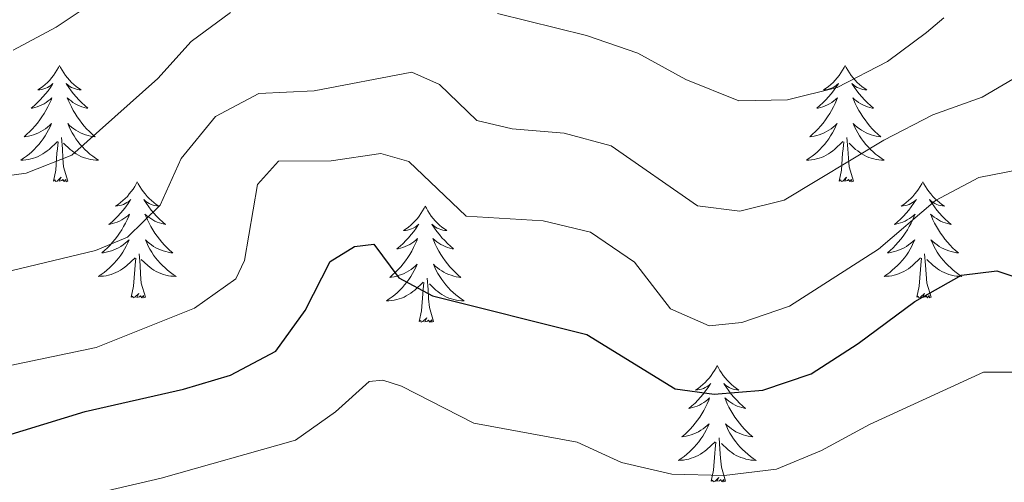
# Model space of a CAD drawing. Units: metres. Extents: x 627766 to 632276, y 4689880 to 4692932.
# Drawn here: x 629558 to 629659, y 4691081 to 4691129 of the extents above; entities that cross this region are included whole.
import ezdxf

# ---------------------------------------------------------------- set-up
doc = ezdxf.new("R2010")
doc.units = ezdxf.units.M
doc.header["$MEASUREMENT"] = 0
for name, color, linetype, lineweight in [('Level 36', 19, 'Continuous', 40), ('Level 4', 36, 'Continuous', 30), ('Level 5', 36, 'Continuous', 0)]:
    doc.layers.add(name, color=color, linetype=linetype, lineweight=lineweight)

msp = doc.modelspace()

# ---------------------------------------------------------------- linework, layer by layer
at = {"layer": 'Level 36', "color": 92, "linetype": 'Continuous', "lineweight": 0}
for points in [[(629561.69, 4691124.2), (629561.58, 4691123.98), (629561.43, 4691123.71), (629561.26, 4691123.44), (629561.08, 4691123.19), (629560.88, 4691122.94), (629560.68, 4691122.7), (629560.46, 4691122.47), (629560.23, 4691122.26), (629559.99, 4691122.05), (629559.74, 4691121.86), (629559.48, 4691121.69), (629559.67, 4691121.71), (629559.88, 4691121.75), (629560.08, 4691121.8), (629560.27, 4691121.87), (629560.46, 4691121.96), (629560.64, 4691122.05), (629560.82, 4691122.17), (629561.02, 4691122.36), (629560.98, 4691122.29), (629560.75, 4691121.95), (629560.51, 4691121.61), (629560.25, 4691121.29), (629559.98, 4691120.97), (629559.7, 4691120.67), (629559.41, 4691120.37), (629559.11, 4691120.09), (629558.79, 4691119.82), (629558.92, 4691119.84), (629559.17, 4691119.9), (629559.41, 4691119.97), (629559.64, 4691120.06), (629559.87, 4691120.16), (629560.1, 4691120.28), (629560.31, 4691120.41), (629560.52, 4691120.56), (629560.72, 4691120.71), (629560.9, 4691120.88), (629560.82, 4691120.66), (629560.66, 4691120.3), (629560.49, 4691119.95), (629560.3, 4691119.6), (629560.1, 4691119.26), (629559.89, 4691118.93), (629559.67, 4691118.61), (629559.43, 4691118.29), (629559.17, 4691117.99), (629558.91, 4691117.7), (629558.64, 4691117.42), (629558.35, 4691117.15), (629558.05, 4691116.89), (629558.25, 4691116.91), (629558.51, 4691116.96), (629558.78, 4691117.03), (629559.04, 4691117.1), (629559.29, 4691117.2), (629559.54, 4691117.31), (629559.78, 4691117.43), (629560.01, 4691117.57), (629560.24, 4691117.72), (629560.46, 4691117.88), (629560.66, 4691118.06), (629560.86, 4691118.25), (629560.72, 4691117.92)], [(629561.69, 4691124.2), (629561.8, 4691123.98), (629561.96, 4691123.71), (629562.13, 4691123.44), (629562.31, 4691123.19), (629562.5, 4691122.94), (629562.71, 4691122.7), (629562.93, 4691122.47), (629563.16, 4691122.26), (629563.4, 4691122.05), (629563.65, 4691121.86), (629563.91, 4691121.69), (629563.71, 4691121.71), (629563.51, 4691121.75), (629563.31, 4691121.8), (629563.11, 4691121.87), (629562.93, 4691121.96), (629562.74, 4691122.05), (629562.57, 4691122.17), (629562.37, 4691122.36), (629562.41, 4691122.29), (629562.64, 4691121.95), (629562.88, 4691121.61), (629563.13, 4691121.29), (629563.4, 4691120.97), (629563.68, 4691120.67), (629563.97, 4691120.37), (629564.28, 4691120.09), (629564.59, 4691119.82), (629564.47, 4691119.84), (629564.22, 4691119.9), (629563.98, 4691119.97), (629563.74, 4691120.06), (629563.51, 4691120.16), (629563.29, 4691120.28), (629563.07, 4691120.41), (629562.87, 4691120.56), (629562.67, 4691120.71), (629562.48, 4691120.88), (629562.57, 4691120.66), (629562.73, 4691120.3), (629562.9, 4691119.95), (629563.08, 4691119.6), (629563.28, 4691119.26), (629563.49, 4691118.93), (629563.72, 4691118.61), (629563.96, 4691118.29), (629564.21, 4691117.99), (629564.47, 4691117.7), (629564.75, 4691117.42), (629565.04, 4691117.15), (629565.33, 4691116.89), (629565.14, 4691116.91), (629564.87, 4691116.96), (629564.61, 4691117.03), (629564.35, 4691117.1), (629564.09, 4691117.2), (629563.85, 4691117.31), (629563.61, 4691117.43), (629563.37, 4691117.57), (629563.15, 4691117.72), (629562.93, 4691117.88), (629562.72, 4691118.06), (629562.53, 4691118.25), (629562.67, 4691117.92)], [(629642.2, 4691124.2), (629642.09, 4691123.98), (629641.93, 4691123.71), (629641.76, 4691123.44), (629641.58, 4691123.19), (629641.39, 4691122.94), (629641.18, 4691122.7), (629640.96, 4691122.47), (629640.73, 4691122.26), (629640.49, 4691122.05), (629640.24, 4691121.86), (629639.98, 4691121.69), (629640.18, 4691121.71), (629640.38, 4691121.75), (629640.58, 4691121.8), (629640.78, 4691121.87), (629640.97, 4691121.96), (629641.15, 4691122.05), (629641.32, 4691122.17), (629641.53, 4691122.36), (629641.49, 4691122.29), (629641.25, 4691121.95), (629641.01, 4691121.61), (629640.76, 4691121.29), (629640.49, 4691120.97), (629640.21, 4691120.67), (629639.92, 4691120.37), (629639.61, 4691120.09), (629639.3, 4691119.82), (629639.42, 4691119.84), (629639.67, 4691119.9), (629639.91, 4691119.97), (629640.15, 4691120.06), (629640.38, 4691120.16), (629640.6, 4691120.28), (629640.82, 4691120.41), (629641.03, 4691120.56), (629641.22, 4691120.71), (629641.41, 4691120.88), (629641.32, 4691120.66), (629641.17, 4691120.3), (629640.99, 4691119.95), (629640.81, 4691119.6), (629640.61, 4691119.26), (629640.4, 4691118.93), (629640.17, 4691118.61), (629639.93, 4691118.29), (629639.68, 4691117.99), (629639.42, 4691117.7), (629639.14, 4691117.42), (629638.85, 4691117.15), (629638.56, 4691116.89), (629638.75, 4691116.91), (629639.02, 4691116.96), (629639.28, 4691117.03), (629639.54, 4691117.1), (629639.8, 4691117.2), (629640.05, 4691117.31), (629640.29, 4691117.43), (629640.52, 4691117.57), (629640.75, 4691117.72), (629640.96, 4691117.88), (629641.17, 4691118.06), (629641.36, 4691118.25), (629641.22, 4691117.92)], [(629642.2, 4691124.2), (629642.31, 4691123.98), (629642.46, 4691123.71), (629642.63, 4691123.44), (629642.81, 4691123.19), (629643.01, 4691122.94), (629643.21, 4691122.7), (629643.43, 4691122.47), (629643.66, 4691122.26), (629643.9, 4691122.05), (629644.15, 4691121.86), (629644.41, 4691121.69), (629644.22, 4691121.71), (629644.01, 4691121.75), (629643.81, 4691121.8), (629643.62, 4691121.87), (629643.43, 4691121.96), (629643.25, 4691122.05), (629643.07, 4691122.17), (629642.87, 4691122.36), (629642.91, 4691122.29), (629643.14, 4691121.95), (629643.38, 4691121.61), (629643.64, 4691121.29), (629643.91, 4691120.97), (629644.19, 4691120.67), (629644.48, 4691120.37), (629644.78, 4691120.09), (629645.1, 4691119.82), (629644.97, 4691119.84), (629644.73, 4691119.9), (629644.48, 4691119.97), (629644.25, 4691120.06), (629644.02, 4691120.16), (629643.79, 4691120.28), (629643.58, 4691120.41), (629643.37, 4691120.56), (629643.17, 4691120.71), (629642.99, 4691120.88), (629643.07, 4691120.66), (629643.23, 4691120.3), (629643.4, 4691119.95), (629643.59, 4691119.6), (629643.79, 4691119.26), (629644, 4691118.93), (629644.23, 4691118.61), (629644.47, 4691118.29), (629644.72, 4691117.99), (629644.98, 4691117.7), (629645.25, 4691117.42), (629645.54, 4691117.15), (629645.84, 4691116.89), (629645.64, 4691116.91), (629645.38, 4691116.96), (629645.11, 4691117.03), (629644.85, 4691117.1), (629644.6, 4691117.2), (629644.35, 4691117.31), (629644.11, 4691117.43), (629643.88, 4691117.57), (629643.65, 4691117.72), (629643.43, 4691117.88), (629643.23, 4691118.06), (629643.03, 4691118.25), (629643.17, 4691117.92)], [(629560.72, 4691117.92), (629560.56, 4691117.6), (629560.39, 4691117.28), (629560.21, 4691116.98), (629560.01, 4691116.68), (629559.8, 4691116.39), (629559.58, 4691116.11), (629559.34, 4691115.85), (629559.1, 4691115.59), (629558.84, 4691115.34), (629558.57, 4691115.11), (629558.29, 4691114.89), (629558, 4691114.68), (629557.71, 4691114.49), (629557.98, 4691114.5), (629558.24, 4691114.52), (629558.5, 4691114.56), (629558.76, 4691114.62), (629559.02, 4691114.69), (629559.27, 4691114.78), (629559.51, 4691114.88), (629559.75, 4691115), (629559.98, 4691115.13), (629560.2, 4691115.27), (629560.41, 4691115.43), (629560.62, 4691115.6), (629561.47, 4691116.4)], [(629562.67, 4691117.92), (629562.83, 4691117.6), (629562.99, 4691117.28), (629563.18, 4691116.98), (629563.37, 4691116.68), (629563.58, 4691116.39), (629563.81, 4691116.11), (629564.04, 4691115.85), (629564.29, 4691115.59), (629564.55, 4691115.34), (629564.81, 4691115.11), (629565.09, 4691114.89), (629565.38, 4691114.68), (629565.67, 4691114.49), (629565.41, 4691114.5), (629565.15, 4691114.52), (629564.88, 4691114.56), (629564.62, 4691114.62), (629564.37, 4691114.69), (629564.12, 4691114.78), (629563.87, 4691114.88), (629563.64, 4691115), (629563.41, 4691115.13), (629563.19, 4691115.27), (629562.97, 4691115.43), (629562.77, 4691115.6), (629562.11, 4691116.22)], [(629641.22, 4691117.92), (629641.07, 4691117.6), (629640.9, 4691117.28), (629640.71, 4691116.98), (629640.52, 4691116.68), (629640.31, 4691116.39), (629640.08, 4691116.11), (629639.85, 4691115.85), (629639.6, 4691115.59), (629639.35, 4691115.34), (629639.08, 4691115.11), (629638.8, 4691114.89), (629638.51, 4691114.68), (629638.22, 4691114.49), (629638.48, 4691114.5), (629638.75, 4691114.52), (629639.01, 4691114.56), (629639.27, 4691114.62), (629639.52, 4691114.69), (629639.77, 4691114.78), (629640.02, 4691114.88), (629640.25, 4691115), (629640.48, 4691115.13), (629640.71, 4691115.27), (629640.92, 4691115.43), (629641.12, 4691115.6), (629641.97, 4691116.4)], [(629643.17, 4691117.92), (629643.33, 4691117.6), (629643.5, 4691117.28), (629643.68, 4691116.98), (629643.88, 4691116.68), (629644.09, 4691116.39), (629644.31, 4691116.11), (629644.55, 4691115.85), (629644.79, 4691115.59), (629645.05, 4691115.34), (629645.32, 4691115.11), (629645.6, 4691114.89), (629645.89, 4691114.68), (629646.18, 4691114.49), (629645.91, 4691114.5), (629645.65, 4691114.52), (629645.39, 4691114.56), (629645.13, 4691114.62), (629644.87, 4691114.69), (629644.62, 4691114.78), (629644.38, 4691114.88), (629644.14, 4691115), (629643.91, 4691115.13), (629643.69, 4691115.27), (629643.48, 4691115.43), (629643.27, 4691115.6), (629642.62, 4691116.22)], [(629561.07, 4691112.35), (629561.32, 4691113.47), (629561.43, 4691115.21), (629561.48, 4691115.65), (629561.54, 4691116.37)], [(629562.54, 4691112.35), (629562.11, 4691113.79), (629562.02, 4691114.7), (629561.98, 4691115.65), (629561.88, 4691116.81)], [(629641.58, 4691112.35), (629641.82, 4691113.47), (629641.94, 4691115.21), (629641.99, 4691115.65), (629642.05, 4691116.37)], [(629643.05, 4691112.35), (629642.62, 4691113.79), (629642.53, 4691114.7), (629642.48, 4691115.65), (629642.38, 4691116.81)], [(629562.54, 4691112.35), (629562.37, 4691112.28), (629562.35, 4691112.52), (629562.16, 4691112.3), (629562.04, 4691112.5), (629561.92, 4691112.4), (629561.65, 4691112.34), (629561.85, 4691112.73), (629561.46, 4691112.35), (629561.27, 4691112.3), (629561.23, 4691112.46), (629561.07, 4691112.35)], [(629569.65, 4691112.28), (629569.54, 4691112.07), (629569.39, 4691111.79), (629569.22, 4691111.52), (629569.04, 4691111.27), (629568.84, 4691111.02), (629568.64, 4691110.78), (629568.42, 4691110.55), (629568.19, 4691110.34), (629567.95, 4691110.14), (629567.7, 4691109.95), (629567.44, 4691109.77), (629567.63, 4691109.79), (629567.84, 4691109.83), (629568.04, 4691109.88), (629568.23, 4691109.95), (629568.42, 4691110.04), (629568.6, 4691110.14), (629568.78, 4691110.25), (629568.98, 4691110.44), (629568.94, 4691110.37), (629568.71, 4691110.03), (629568.47, 4691109.69), (629568.21, 4691109.37), (629567.94, 4691109.05), (629567.66, 4691108.75), (629567.37, 4691108.45), (629567.07, 4691108.17), (629566.75, 4691107.9), (629566.88, 4691107.92), (629567.13, 4691107.98), (629567.37, 4691108.05), (629567.6, 4691108.14), (629567.83, 4691108.24), (629568.06, 4691108.36), (629568.27, 4691108.49), (629568.48, 4691108.64), (629568.68, 4691108.79), (629568.86, 4691108.96), (629568.78, 4691108.74), (629568.62, 4691108.38), (629568.45, 4691108.03), (629568.26, 4691107.68), (629568.06, 4691107.34), (629567.85, 4691107.01), (629567.63, 4691106.69), (629567.39, 4691106.37), (629567.13, 4691106.07), (629566.87, 4691105.78), (629566.6, 4691105.5), (629566.31, 4691105.23), (629566.01, 4691104.97), (629566.21, 4691105), (629566.47, 4691105.04), (629566.74, 4691105.11), (629567, 4691105.19), (629567.25, 4691105.28), (629567.5, 4691105.39), (629567.74, 4691105.51), (629567.97, 4691105.65), (629568.2, 4691105.8), (629568.42, 4691105.96), (629568.62, 4691106.14), (629568.82, 4691106.33), (629568.68, 4691106)], [(629569.65, 4691112.28), (629569.76, 4691112.07), (629569.92, 4691111.79), (629570.09, 4691111.52), (629570.27, 4691111.27), (629570.46, 4691111.02), (629570.67, 4691110.78), (629570.89, 4691110.55), (629571.12, 4691110.34), (629571.36, 4691110.14), (629571.61, 4691109.95), (629571.87, 4691109.77), (629571.67, 4691109.79), (629571.47, 4691109.83), (629571.27, 4691109.88), (629571.07, 4691109.95), (629570.89, 4691110.04), (629570.7, 4691110.14), (629570.53, 4691110.25), (629570.33, 4691110.44), (629570.37, 4691110.37), (629570.6, 4691110.03), (629570.84, 4691109.69), (629571.09, 4691109.37), (629571.36, 4691109.05), (629571.64, 4691108.75), (629571.93, 4691108.45), (629572.24, 4691108.17), (629572.55, 4691107.9), (629572.43, 4691107.92), (629572.18, 4691107.98), (629571.94, 4691108.05), (629571.7, 4691108.14), (629571.47, 4691108.24), (629571.25, 4691108.36), (629571.03, 4691108.49), (629570.83, 4691108.64), (629570.63, 4691108.79), (629570.44, 4691108.96), (629570.53, 4691108.74), (629570.69, 4691108.38), (629570.86, 4691108.03), (629571.04, 4691107.68), (629571.24, 4691107.34), (629571.45, 4691107.01), (629571.68, 4691106.69), (629571.92, 4691106.37), (629572.17, 4691106.07), (629572.43, 4691105.78), (629572.71, 4691105.5), (629573, 4691105.23), (629573.29, 4691104.97), (629573.1, 4691105), (629572.83, 4691105.04), (629572.57, 4691105.11), (629572.31, 4691105.19), (629572.05, 4691105.28), (629571.81, 4691105.39), (629571.57, 4691105.51), (629571.33, 4691105.65), (629571.11, 4691105.8), (629570.89, 4691105.96), (629570.68, 4691106.14), (629570.49, 4691106.33), (629570.63, 4691106)], [(629643.05, 4691112.35), (629642.87, 4691112.28), (629642.86, 4691112.52), (629642.67, 4691112.3), (629642.55, 4691112.5), (629642.42, 4691112.4), (629642.15, 4691112.34), (629642.35, 4691112.73), (629641.97, 4691112.35), (629641.78, 4691112.3), (629641.74, 4691112.46), (629641.58, 4691112.35)], [(629650.16, 4691112.28), (629650.05, 4691112.07), (629649.89, 4691111.79), (629649.72, 4691111.52), (629649.54, 4691111.27), (629649.35, 4691111.02), (629649.14, 4691110.78), (629648.92, 4691110.55), (629648.69, 4691110.34), (629648.45, 4691110.14), (629648.2, 4691109.95), (629647.94, 4691109.77), (629648.14, 4691109.79), (629648.34, 4691109.83), (629648.54, 4691109.88), (629648.74, 4691109.95), (629648.93, 4691110.04), (629649.11, 4691110.14), (629649.28, 4691110.25), (629649.49, 4691110.44), (629649.44, 4691110.37), (629649.21, 4691110.03), (629648.97, 4691109.69), (629648.71, 4691109.37), (629648.45, 4691109.05), (629648.17, 4691108.75), (629647.87, 4691108.45), (629647.57, 4691108.17), (629647.26, 4691107.9), (629647.38, 4691107.92), (629647.63, 4691107.98), (629647.87, 4691108.05), (629648.11, 4691108.14), (629648.34, 4691108.24), (629648.56, 4691108.36), (629648.78, 4691108.49), (629648.98, 4691108.64), (629649.18, 4691108.79), (629649.37, 4691108.96), (629649.28, 4691108.74), (629649.12, 4691108.38), (629648.95, 4691108.03), (629648.77, 4691107.68), (629648.57, 4691107.34), (629648.36, 4691107.01), (629648.13, 4691106.69), (629647.89, 4691106.37), (629647.64, 4691106.07), (629647.37, 4691105.78), (629647.1, 4691105.5), (629646.81, 4691105.23), (629646.52, 4691104.97), (629646.71, 4691105), (629646.98, 4691105.04), (629647.24, 4691105.11), (629647.5, 4691105.19), (629647.76, 4691105.28), (629648, 4691105.39), (629648.25, 4691105.51), (629648.48, 4691105.65), (629648.7, 4691105.8), (629648.92, 4691105.96), (629649.13, 4691106.14), (629649.32, 4691106.33), (629649.18, 4691106)], [(629650.16, 4691112.28), (629650.27, 4691112.07), (629650.42, 4691111.79), (629650.59, 4691111.52), (629650.77, 4691111.27), (629650.97, 4691111.02), (629651.17, 4691110.78), (629651.39, 4691110.55), (629651.62, 4691110.34), (629651.86, 4691110.14), (629652.11, 4691109.95), (629652.37, 4691109.77), (629652.17, 4691109.79), (629651.97, 4691109.83), (629651.77, 4691109.88), (629651.58, 4691109.95), (629651.39, 4691110.04), (629651.21, 4691110.14), (629651.03, 4691110.25), (629650.83, 4691110.44), (629650.87, 4691110.37), (629651.1, 4691110.03), (629651.34, 4691109.69), (629651.6, 4691109.37), (629651.87, 4691109.05), (629652.15, 4691108.75), (629652.44, 4691108.45), (629652.74, 4691108.17), (629653.05, 4691107.9), (629652.93, 4691107.92), (629652.69, 4691107.98), (629652.44, 4691108.05), (629652.21, 4691108.14), (629651.98, 4691108.24), (629651.75, 4691108.36), (629651.54, 4691108.49), (629651.33, 4691108.64), (629651.13, 4691108.79), (629650.95, 4691108.96), (629651.03, 4691108.74), (629651.19, 4691108.38), (629651.36, 4691108.03), (629651.55, 4691107.68), (629651.75, 4691107.34), (629651.96, 4691107.01), (629652.19, 4691106.69), (629652.42, 4691106.37), (629652.67, 4691106.07), (629652.94, 4691105.78), (629653.21, 4691105.5), (629653.5, 4691105.23), (629653.8, 4691104.97), (629653.6, 4691105), (629653.33, 4691105.04), (629653.07, 4691105.11), (629652.81, 4691105.19), (629652.56, 4691105.28), (629652.31, 4691105.39), (629652.07, 4691105.51), (629651.83, 4691105.65), (629651.61, 4691105.8), (629651.39, 4691105.96), (629651.19, 4691106.14), (629650.99, 4691106.33), (629651.13, 4691106)], [(629599.17, 4691109.78), (629599.06, 4691109.56), (629598.9, 4691109.28), (629598.73, 4691109.02), (629598.55, 4691108.76), (629598.36, 4691108.51), (629598.15, 4691108.27), (629597.93, 4691108.05), (629597.7, 4691107.83), (629597.46, 4691107.63), (629597.21, 4691107.44), (629596.95, 4691107.26), (629597.15, 4691107.28), (629597.35, 4691107.32), (629597.55, 4691107.37), (629597.75, 4691107.44), (629597.94, 4691107.53), (629598.12, 4691107.63), (629598.29, 4691107.74), (629598.5, 4691107.93), (629598.45, 4691107.87), (629598.23, 4691107.52), (629597.98, 4691107.19), (629597.73, 4691106.86), (629597.46, 4691106.54), (629597.18, 4691106.24), (629596.89, 4691105.94), (629596.58, 4691105.66), (629596.27, 4691105.39), (629596.39, 4691105.41), (629596.64, 4691105.47), (629596.88, 4691105.54), (629597.12, 4691105.63), (629597.35, 4691105.73), (629597.57, 4691105.85), (629597.79, 4691105.98), (629597.99, 4691106.13), (629598.19, 4691106.29), (629598.38, 4691106.46), (629598.29, 4691106.23), (629598.13, 4691105.87), (629597.96, 4691105.52), (629597.78, 4691105.17), (629597.58, 4691104.83), (629597.37, 4691104.5), (629597.14, 4691104.18), (629596.9, 4691103.87), (629596.65, 4691103.56), (629596.39, 4691103.27), (629596.11, 4691102.99), (629595.82, 4691102.72), (629595.53, 4691102.46), (629595.72, 4691102.49), (629595.99, 4691102.53), (629596.25, 4691102.6), (629596.51, 4691102.68), (629596.77, 4691102.77), (629597.01, 4691102.88), (629597.26, 4691103), (629597.49, 4691103.14), (629597.71, 4691103.29), (629597.93, 4691103.45), (629598.14, 4691103.63), (629598.33, 4691103.82), (629598.19, 4691103.49)], [(629599.17, 4691109.78), (629599.28, 4691109.56), (629599.43, 4691109.28), (629599.6, 4691109.02), (629599.78, 4691108.76), (629599.98, 4691108.51), (629600.19, 4691108.27), (629600.4, 4691108.05), (629600.63, 4691107.83), (629600.87, 4691107.63), (629601.13, 4691107.44), (629601.39, 4691107.26), (629601.19, 4691107.28), (629600.98, 4691107.32), (629600.78, 4691107.37), (629600.59, 4691107.44), (629600.4, 4691107.53), (629600.22, 4691107.63), (629600.05, 4691107.74), (629599.84, 4691107.93), (629599.88, 4691107.87), (629600.11, 4691107.52), (629600.35, 4691107.19), (629600.61, 4691106.86), (629600.88, 4691106.54), (629601.16, 4691106.24), (629601.45, 4691105.94), (629601.75, 4691105.66), (629602.07, 4691105.39), (629601.94, 4691105.41), (629601.7, 4691105.47), (629601.45, 4691105.54), (629601.22, 4691105.63), (629600.99, 4691105.73), (629600.76, 4691105.85), (629600.55, 4691105.98), (629600.34, 4691106.13), (629600.14, 4691106.29), (629599.96, 4691106.46), (629600.05, 4691106.23), (629600.2, 4691105.87), (629600.37, 4691105.52), (629600.56, 4691105.17), (629600.76, 4691104.83), (629600.97, 4691104.5), (629601.2, 4691104.18), (629601.43, 4691103.87), (629601.69, 4691103.56), (629601.95, 4691103.27), (629602.23, 4691102.99), (629602.51, 4691102.72), (629602.81, 4691102.46), (629602.61, 4691102.49), (629602.35, 4691102.53), (629602.08, 4691102.6), (629601.82, 4691102.68), (629601.57, 4691102.77), (629601.32, 4691102.88), (629601.08, 4691103), (629600.85, 4691103.14), (629600.62, 4691103.29), (629600.41, 4691103.45), (629600.2, 4691103.63), (629600, 4691103.82), (629600.15, 4691103.49)], [(629568.68, 4691106), (629568.52, 4691105.68), (629568.35, 4691105.36), (629568.17, 4691105.06), (629567.97, 4691104.76), (629567.76, 4691104.47), (629567.54, 4691104.2), (629567.3, 4691103.93), (629567.06, 4691103.67), (629566.8, 4691103.43), (629566.53, 4691103.19), (629566.25, 4691102.97), (629565.96, 4691102.76), (629565.67, 4691102.57), (629565.94, 4691102.58), (629566.2, 4691102.6), (629566.46, 4691102.64), (629566.72, 4691102.7), (629566.98, 4691102.77), (629567.23, 4691102.86), (629567.47, 4691102.96), (629567.71, 4691103.08), (629567.94, 4691103.21), (629568.16, 4691103.35), (629568.37, 4691103.51), (629568.58, 4691103.68), (629569.43, 4691104.48)], [(629570.63, 4691106), (629570.79, 4691105.68), (629570.95, 4691105.36), (629571.14, 4691105.06), (629571.33, 4691104.76), (629571.54, 4691104.47), (629571.77, 4691104.2), (629572, 4691103.93), (629572.25, 4691103.67), (629572.51, 4691103.43), (629572.77, 4691103.19), (629573.05, 4691102.97), (629573.34, 4691102.76), (629573.63, 4691102.57), (629573.37, 4691102.58), (629573.11, 4691102.6), (629572.84, 4691102.64), (629572.58, 4691102.7), (629572.33, 4691102.77), (629572.08, 4691102.86), (629571.83, 4691102.96), (629571.6, 4691103.08), (629571.37, 4691103.21), (629571.15, 4691103.35), (629570.93, 4691103.51), (629570.73, 4691103.68), (629570.07, 4691104.3)], [(629649.18, 4691106), (629649.03, 4691105.68), (629648.86, 4691105.36), (629648.67, 4691105.06), (629648.48, 4691104.76), (629648.27, 4691104.47), (629648.04, 4691104.2), (629647.81, 4691103.93), (629647.56, 4691103.67), (629647.3, 4691103.43), (629647.03, 4691103.19), (629646.76, 4691102.97), (629646.47, 4691102.76), (629646.18, 4691102.57), (629646.44, 4691102.58), (629646.71, 4691102.6), (629646.97, 4691102.64), (629647.23, 4691102.7), (629647.48, 4691102.77), (629647.73, 4691102.86), (629647.97, 4691102.96), (629648.21, 4691103.08), (629648.44, 4691103.21), (629648.67, 4691103.35), (629648.88, 4691103.51), (629649.08, 4691103.68), (629649.93, 4691104.48)], [(629651.13, 4691106), (629651.29, 4691105.68), (629651.46, 4691105.36), (629651.64, 4691105.06), (629651.84, 4691104.76), (629652.05, 4691104.47), (629652.27, 4691104.2), (629652.51, 4691103.93), (629652.75, 4691103.67), (629653.01, 4691103.43), (629653.28, 4691103.19), (629653.56, 4691102.97), (629653.85, 4691102.76), (629654.14, 4691102.57), (629653.87, 4691102.58), (629653.61, 4691102.6), (629653.35, 4691102.64), (629653.09, 4691102.7), (629652.83, 4691102.77), (629652.58, 4691102.86), (629652.34, 4691102.96), (629652.1, 4691103.08), (629651.87, 4691103.21), (629651.65, 4691103.35), (629651.44, 4691103.51), (629651.23, 4691103.68), (629650.57, 4691104.3)], [(629570.5, 4691100.43), (629570.07, 4691101.87), (629569.98, 4691102.78), (629569.94, 4691103.73), (629569.84, 4691104.89)], [(629651.01, 4691100.43), (629650.58, 4691101.87), (629650.49, 4691102.78), (629650.44, 4691103.73), (629650.34, 4691104.89)], [(629569.03, 4691100.43), (629569.28, 4691101.55), (629569.39, 4691103.29), (629569.44, 4691103.73), (629569.5, 4691104.45)], [(629649.54, 4691100.43), (629649.78, 4691101.55), (629649.9, 4691103.29), (629649.94, 4691103.73), (629650.01, 4691104.45)], [(629598.19, 4691103.49), (629598.04, 4691103.17), (629597.87, 4691102.86), (629597.68, 4691102.55), (629597.49, 4691102.25), (629597.28, 4691101.97), (629597.05, 4691101.69), (629596.82, 4691101.42), (629596.57, 4691101.16), (629596.31, 4691100.92), (629596.05, 4691100.68), (629595.77, 4691100.46), (629595.48, 4691100.25), (629595.19, 4691100.06), (629595.45, 4691100.07), (629595.72, 4691100.09), (629595.98, 4691100.14), (629596.24, 4691100.19), (629596.49, 4691100.27), (629596.74, 4691100.35), (629596.99, 4691100.45), (629597.22, 4691100.57), (629597.45, 4691100.7), (629597.68, 4691100.85), (629597.89, 4691101.01), (629598.09, 4691101.17), (629598.94, 4691101.97)], [(629600.15, 4691103.49), (629600.3, 4691103.17), (629600.47, 4691102.86), (629600.65, 4691102.55), (629600.85, 4691102.25), (629601.06, 4691101.97), (629601.28, 4691101.69), (629601.52, 4691101.42), (629601.76, 4691101.16), (629602.02, 4691100.92), (629602.29, 4691100.68), (629602.57, 4691100.46), (629602.86, 4691100.25), (629603.15, 4691100.06), (629602.88, 4691100.07), (629602.62, 4691100.09), (629602.36, 4691100.14), (629602.1, 4691100.19), (629601.84, 4691100.27), (629601.59, 4691100.35), (629601.35, 4691100.45), (629601.11, 4691100.57), (629600.88, 4691100.7), (629600.66, 4691100.85), (629600.45, 4691101.01), (629600.24, 4691101.17), (629599.59, 4691101.79)], [(629598.55, 4691097.93), (629598.79, 4691099.04), (629598.91, 4691100.79), (629598.95, 4691101.22), (629599.02, 4691101.94)], [(629600.02, 4691097.93), (629599.59, 4691099.37), (629599.5, 4691100.27), (629599.45, 4691101.22), (629599.35, 4691102.38)], [(629570.5, 4691100.43), (629570.33, 4691100.37), (629570.31, 4691100.6), (629570.12, 4691100.38), (629570, 4691100.59), (629569.88, 4691100.48), (629569.61, 4691100.42), (629569.81, 4691100.82), (629569.42, 4691100.44), (629569.23, 4691100.38), (629569.19, 4691100.54), (629569.03, 4691100.43)], [(629651.01, 4691100.43), (629650.83, 4691100.37), (629650.81, 4691100.6), (629650.63, 4691100.38), (629650.5, 4691100.59), (629650.38, 4691100.48), (629650.11, 4691100.42), (629650.31, 4691100.82), (629649.92, 4691100.44), (629649.74, 4691100.38), (629649.69, 4691100.54), (629649.54, 4691100.43)], [(629600.02, 4691097.93), (629599.85, 4691097.86), (629599.83, 4691098.1), (629599.64, 4691097.87), (629599.51, 4691098.08), (629599.39, 4691097.97), (629599.12, 4691097.91), (629599.32, 4691098.31), (629598.93, 4691097.93), (629598.75, 4691097.87), (629598.71, 4691098.04), (629598.55, 4691097.93)], [(629629.09, 4691093.42), (629628.98, 4691093.2), (629628.82, 4691092.92), (629628.65, 4691092.66), (629628.47, 4691092.4), (629628.28, 4691092.15), (629628.07, 4691091.91), (629627.85, 4691091.69), (629627.62, 4691091.47), (629627.38, 4691091.27), (629627.13, 4691091.08), (629626.87, 4691090.9), (629627.07, 4691090.92), (629627.27, 4691090.96), (629627.47, 4691091.01), (629627.67, 4691091.08), (629627.86, 4691091.17), (629628.04, 4691091.27), (629628.21, 4691091.38), (629628.42, 4691091.57), (629628.38, 4691091.51), (629628.15, 4691091.16), (629627.9, 4691090.83), (629627.65, 4691090.5), (629627.38, 4691090.18), (629627.1, 4691089.88), (629626.81, 4691089.58), (629626.5, 4691089.3), (629626.19, 4691089.03), (629626.31, 4691089.05), (629626.56, 4691089.11), (629626.8, 4691089.18), (629627.04, 4691089.27), (629627.27, 4691089.37), (629627.49, 4691089.49), (629627.71, 4691089.62), (629627.92, 4691089.77), (629628.11, 4691089.93), (629628.3, 4691090.1), (629628.21, 4691089.87), (629628.06, 4691089.51), (629627.89, 4691089.16), (629627.7, 4691088.81), (629627.5, 4691088.47), (629627.29, 4691088.14), (629627.06, 4691087.82), (629626.82, 4691087.51), (629626.57, 4691087.2), (629626.31, 4691086.91), (629626.03, 4691086.63), (629625.75, 4691086.36), (629625.45, 4691086.1), (629625.64, 4691086.13), (629625.91, 4691086.17), (629626.17, 4691086.24), (629626.43, 4691086.32), (629626.69, 4691086.41), (629626.94, 4691086.52), (629627.18, 4691086.64), (629627.41, 4691086.78), (629627.64, 4691086.93), (629627.85, 4691087.09), (629628.06, 4691087.27), (629628.25, 4691087.46), (629628.11, 4691087.13)], [(629629.09, 4691093.42), (629629.2, 4691093.2), (629629.35, 4691092.92), (629629.52, 4691092.66), (629629.71, 4691092.4), (629629.9, 4691092.15), (629630.11, 4691091.91), (629630.33, 4691091.69), (629630.55, 4691091.47), (629630.79, 4691091.27), (629631.05, 4691091.08), (629631.31, 4691090.9), (629631.11, 4691090.92), (629630.9, 4691090.96), (629630.71, 4691091.01), (629630.51, 4691091.08), (629630.32, 4691091.17), (629630.14, 4691091.27), (629629.97, 4691091.38), (629629.76, 4691091.57), (629629.8, 4691091.51), (629630.03, 4691091.16), (629630.27, 4691090.83), (629630.53, 4691090.5), (629630.8, 4691090.18), (629631.08, 4691089.88), (629631.37, 4691089.58), (629631.67, 4691089.3), (629631.99, 4691089.03), (629631.86, 4691089.05), (629631.62, 4691089.11), (629631.37, 4691089.18), (629631.14, 4691089.27), (629630.91, 4691089.37), (629630.69, 4691089.49), (629630.47, 4691089.62), (629630.26, 4691089.77), (629630.07, 4691089.93), (629629.88, 4691090.1), (629629.97, 4691089.87), (629630.12, 4691089.51), (629630.29, 4691089.16), (629630.48, 4691088.81), (629630.68, 4691088.47), (629630.89, 4691088.14), (629631.12, 4691087.82), (629631.36, 4691087.51), (629631.61, 4691087.2), (629631.87, 4691086.91), (629632.15, 4691086.63), (629632.43, 4691086.36), (629632.73, 4691086.1), (629632.53, 4691086.13), (629632.27, 4691086.17), (629632, 4691086.24), (629631.75, 4691086.32), (629631.49, 4691086.41), (629631.24, 4691086.52), (629631, 4691086.64), (629630.77, 4691086.78), (629630.54, 4691086.93), (629630.33, 4691087.09), (629630.12, 4691087.27), (629629.93, 4691087.46), (629630.07, 4691087.13)], [(629628.11, 4691087.13), (629627.96, 4691086.81), (629627.79, 4691086.5), (629627.61, 4691086.19), (629627.41, 4691085.89), (629627.2, 4691085.61), (629626.97, 4691085.33), (629626.74, 4691085.06), (629626.49, 4691084.8), (629626.24, 4691084.56), (629625.97, 4691084.32), (629625.69, 4691084.1), (629625.4, 4691083.89), (629625.11, 4691083.7), (629625.37, 4691083.71), (629625.64, 4691083.73), (629625.9, 4691083.78), (629626.16, 4691083.83), (629626.41, 4691083.91), (629626.66, 4691083.99), (629626.91, 4691084.09), (629627.15, 4691084.21), (629627.37, 4691084.34), (629627.6, 4691084.49), (629627.81, 4691084.65), (629628.01, 4691084.81), (629628.86, 4691085.61)], [(629630.07, 4691087.13), (629630.22, 4691086.81), (629630.39, 4691086.5), (629630.57, 4691086.19), (629630.77, 4691085.89), (629630.98, 4691085.61), (629631.2, 4691085.33), (629631.44, 4691085.06), (629631.68, 4691084.8), (629631.94, 4691084.56), (629632.21, 4691084.32), (629632.49, 4691084.1), (629632.78, 4691083.89), (629633.07, 4691083.7), (629632.8, 4691083.71), (629632.54, 4691083.73), (629632.28, 4691083.78), (629632.02, 4691083.83), (629631.77, 4691083.91), (629631.51, 4691083.99), (629631.27, 4691084.09), (629631.03, 4691084.21), (629630.8, 4691084.34), (629630.58, 4691084.49), (629630.37, 4691084.65), (629630.17, 4691084.81), (629629.51, 4691085.43)], [(629629.94, 4691081.57), (629629.51, 4691083.01), (629629.42, 4691083.91), (629629.37, 4691084.86), (629629.27, 4691086.02)], [(629628.47, 4691081.57), (629628.71, 4691082.68), (629628.83, 4691084.43), (629628.88, 4691084.86), (629628.94, 4691085.58)], [(629629.94, 4691081.57), (629629.77, 4691081.5), (629629.75, 4691081.74), (629629.56, 4691081.51), (629629.44, 4691081.72), (629629.31, 4691081.61), (629629.05, 4691081.55), (629629.24, 4691081.95), (629628.86, 4691081.57), (629628.67, 4691081.51), (629628.63, 4691081.68), (629628.47, 4691081.57)]]:
    msp.add_lwpolyline(points, dxfattribs=at)
at = {"layer": 'Level 4', "color": 36, "linetype": 'Continuous', "lineweight": 30}
msp.add_polyline3d([(629546.91, 4691083.37, 425), (629564.31, 4691088.72, 425), (629574.4, 4691090.99, 425), (629579.2, 4691092.43, 425), (629583.86, 4691094.9, 425), (629586.85, 4691099.08, 425), (629589.41, 4691104.1, 425), (629591.91, 4691105.64, 425), (629593.89, 4691105.87, 425), (629596.45, 4691102.43, 425), (629599.92, 4691100.56, 425), (629615.74, 4691096.62, 425), (629624.76, 4691091.02, 425), (629628.78, 4691090.49, 425), (629633.76, 4691090.9, 425), (629638.72, 4691092.57, 425), (629643.54, 4691095.69, 425), (629649.35, 4691100, 425), (629654.13, 4691102.68, 425), (629657.74, 4691103.13, 425), (629666.97, 4691100.01, 425)], dxfattribs=at)
at = {"layer": 'Level 5', "color": 36, "linetype": 'Continuous', "lineweight": 0}
for points in [[(629571.3, 4691134.79, 445), (629561.35, 4691128.14, 445), (629556.95, 4691125.76, 445)], [(629545.92, 4691111.45, 440), (629558.28, 4691113.16, 440), (629562.94, 4691114.99, 440), (629571.78, 4691122.87, 440), (629575.18, 4691126.66, 440), (629579.2, 4691129.63, 440)], [(629606.56, 4691129.52, 440), (629615.68, 4691127.27, 440), (629620.95, 4691125.45, 440), (629625.87, 4691122.75, 440), (629631.29, 4691120.59, 440), (629636.29, 4691120.69, 440), (629641.37, 4691121.93, 440), (629646.54, 4691124.62, 440), (629650.54, 4691127.57, 440), (629652.31, 4691129.08, 440)], [(629544.59, 4691100.22, 435), (629565.36, 4691105.21, 435), (629568.66, 4691106.59, 435), (629572, 4691109.87, 435), (629574.15, 4691114.66, 435), (629577.67, 4691118.97, 435), (629582.11, 4691121.32, 435), (629587.78, 4691121.61, 435), (629597.79, 4691123.53, 435), (629600.61, 4691122.25, 435), (629604.45, 4691118.57, 435), (629608.06, 4691117.7, 435), (629613.4, 4691117.27, 435), (629618.22, 4691115.95, 435), (629627.06, 4691109.79, 435), (629631.42, 4691109.25, 435), (629635.93, 4691110.38, 435), (629646.15, 4691116.53, 435), (629651.19, 4691119.15, 435), (629656.23, 4691120.96, 435), (629660.53, 4691123.49, 435)], [(629541.27, 4691090.2, 430), (629565.45, 4691095.28, 430), (629575.51, 4691099.3, 430), (629579.76, 4691102.31, 430), (629580.65, 4691104.19, 430), (629581.97, 4691111.98, 430), (629584.13, 4691114.39, 430), (629589.51, 4691114.41, 430), (629594.61, 4691115.19, 430), (629597.47, 4691114.36, 430), (629603.37, 4691108.75, 430), (629611.25, 4691108.26, 430), (629616.1, 4691107.1, 430), (629620.6, 4691104.02, 430), (629624.31, 4691099.24, 430), (629628.25, 4691097.48, 430), (629631.62, 4691097.85, 430), (629636.48, 4691099.52, 430), (629645.6, 4691105.35, 430), (629651.46, 4691110.36, 430), (629655.88, 4691112.71, 430), (629663.05, 4691114.1, 430)], [(629562, 4691079.52, 420), (629572.11, 4691081.88, 420), (629585.88, 4691085.78, 420), (629589.97, 4691088.66, 420), (629593.43, 4691091.8, 420), (629594.81, 4691091.92, 420), (629596.75, 4691091.32, 420), (629604.15, 4691087.5, 420), (629614.73, 4691085.58, 420), (629619.27, 4691083.47, 420), (629624.42, 4691082.28, 420), (629629.79, 4691082.13, 420), (629635.15, 4691082.81, 420), (629639.78, 4691084.7, 420), (629644.68, 4691087.38, 420), (629656.36, 4691092.74, 420), (629660.01, 4691092.76, 420)]]:
    msp.add_polyline3d(points, dxfattribs=at)

doc.saveas('drawing.dxf')
